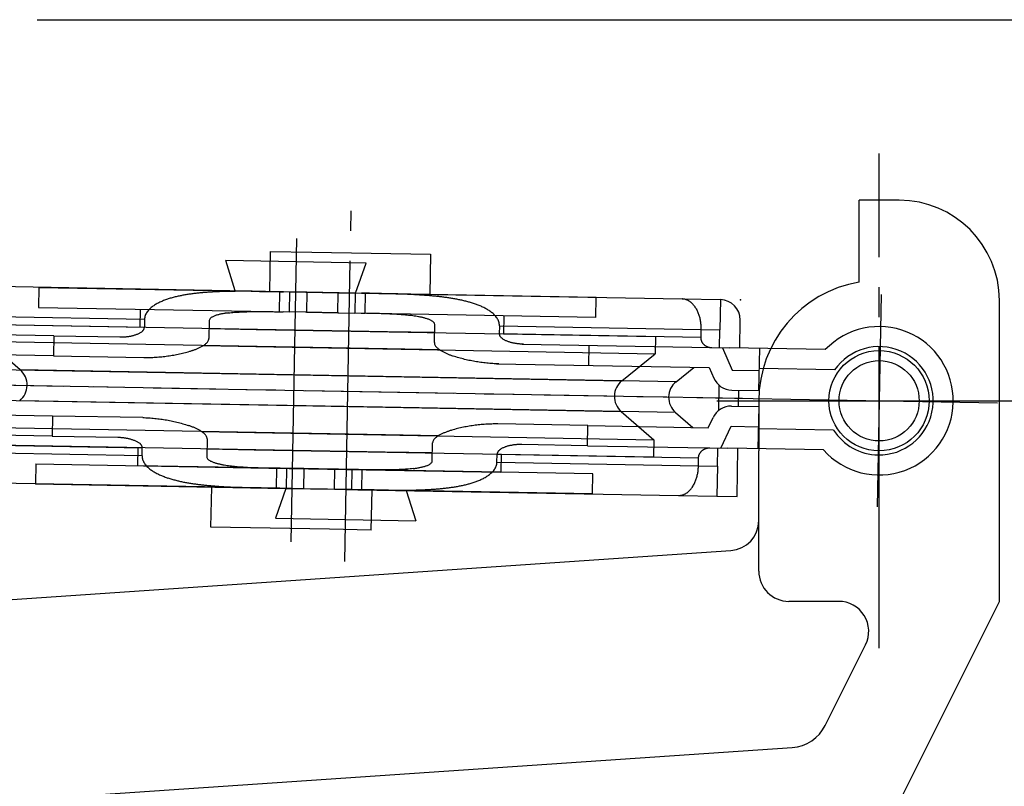
# Model space of a CAD drawing. Extents: x 0 to 1133, y 0 to 806.
# Drawn here: x 216 to 265, y 434 to 472 of the extents above; entities that cross this region are included whole.
import ezdxf

# ---------------------------------------------------------------- set-up
doc = ezdxf.new("R2010")
doc.units = 0
doc.header["$MEASUREMENT"] = 0
doc.linetypes.add('YCENTER_1', pattern=[13, 10, -1, 1, -1])
doc.layers.add('YKK_13', color=4, linetype='CONTINUOUS')
doc.layers.add('YKK_D', color=6, linetype='CONTINUOUS')

msp = doc.modelspace()

# ---------------------------------------------------------------- linework, layer by layer
at = {"layer": 'YKK_13', "linetype": 'YCENTER_1', "ltscale": 1.5}
for p, q in [((259, 440.666), (259, 465.333)), ((232.352, 444.979), (232.666, 462.474)), ((259.095, 458.291), (258.905, 447.707)), ((203.302, 453.999), (252.194, 453.121)), ((210.918, 453.863), (270.675, 452.79)), ((250.911, 452.999), (267.089, 452.999))]:
    msp.add_line(p, q, dxfattribs=at)
at = {"layer": 'YKK_13', "ltscale": 1.5}
for p, q in [((260, 462.999), (258, 462.999)), ((258, 458.915), (258, 462.999)), ((229.934, 461.087), (229.662, 445.96)), ((228.629, 460.446), (228.593, 458.446)), ((228.629, 460.446), (230.711, 460.408)), ((230.711, 460.408), (236.627, 460.302)), ((236.627, 460.302), (236.592, 458.302)), ((233.412, 459.86), (226.413, 459.985)), ((226.886, 458.477), (226.413, 459.985)), ((232.885, 458.369), (233.412, 459.86)), ((229.293, 458.433), (213.305, 458.72)), ((217.095, 458.652), (217.077, 457.653)), ((217.095, 458.652), (229.614, 458.428)), ((228.091, 458.452), (228.292, 458.45)), ((228.292, 458.45), (228.493, 458.447)), ((228.493, 458.447), (228.694, 458.444)), ((228.593, 458.446), (230.675, 458.409)), ((228.694, 458.444), (228.895, 458.44)), ((228.895, 458.44), (229.096, 458.437)), ((229.096, 458.437), (229.078, 457.437)), ((229.096, 458.437), (229.293, 458.433)), ((230.463, 458.412), (229.293, 458.433)), ((229.596, 457.428), (229.614, 458.428)), ((229.614, 458.428), (232.016, 458.385)), ((230.463, 458.412), (230.445, 457.413)), ((232.864, 458.369), (230.463, 458.412)), ((230.675, 458.409), (236.592, 458.302)), ((231.998, 457.385), (232.016, 458.385)), ((232.016, 458.385), (233.185, 458.364)), ((232.864, 458.369), (232.846, 457.369)), ((244.883, 458.154), (232.864, 458.369)), ((233.185, 458.364), (249.173, 458.077)), ((233.382, 458.36), (233.185, 458.364)), ((233.364, 457.36), (233.382, 458.36)), ((233.583, 458.356), (233.382, 458.36)), ((233.784, 458.352), (233.583, 458.356)), ((233.985, 458.348), (233.784, 458.352)), ((234.186, 458.344), (233.985, 458.348)), ((234.387, 458.339), (234.186, 458.344)), ((244.866, 457.154), (244.883, 458.154)), ((249.173, 458.077), (251.089, 458.042)), ((251.089, 458.042), (251.062, 456.542)), ((265, 442.999), (265, 457.999)), ((222.36, 457.058), (212.312, 457.238)), ((217.077, 457.653), (229.596, 457.428)), ((222.145, 456.661), (222.161, 457.561)), ((226.542, 457.379), (226.619, 457.388)), ((226.619, 457.388), (226.695, 457.396)), ((226.695, 457.396), (226.772, 457.403)), ((226.772, 457.403), (226.849, 457.409)), ((226.849, 457.409), (226.925, 457.415)), ((226.925, 457.415), (227.002, 457.42)), ((227.002, 457.42), (227.079, 457.425)), ((227.079, 457.425), (227.156, 457.429)), ((227.156, 457.429), (227.232, 457.432)), ((227.232, 457.432), (227.309, 457.435)), ((227.309, 457.435), (227.386, 457.438)), ((227.386, 457.438), (227.463, 457.44)), ((227.463, 457.44), (227.54, 457.442)), ((227.54, 457.442), (227.617, 457.443)), ((227.617, 457.443), (227.694, 457.445)), ((227.694, 457.445), (227.771, 457.446)), ((227.771, 457.446), (227.847, 457.446)), ((227.847, 457.446), (227.924, 457.447)), ((227.924, 457.447), (228.001, 457.447)), ((228.001, 457.447), (228.078, 457.447)), ((228.078, 457.447), (228.155, 457.447)), ((228.155, 457.447), (228.232, 457.447)), ((228.232, 457.447), (228.309, 457.446)), ((228.309, 457.446), (228.386, 457.446)), ((228.386, 457.446), (228.463, 457.445)), ((228.463, 457.445), (228.54, 457.444)), ((228.54, 457.444), (228.616, 457.444)), ((228.616, 457.444), (228.693, 457.443)), ((228.693, 457.443), (228.77, 457.442)), ((228.77, 457.442), (228.847, 457.44)), ((228.847, 457.44), (228.924, 457.439)), ((228.924, 457.439), (229, 457.438)), ((229, 457.438), (229.078, 457.437)), ((229.078, 457.437), (229.275, 457.434)), ((230.445, 457.413), (229.275, 457.434)), ((231.998, 457.385), (229.596, 457.428)), ((230.445, 457.413), (232.846, 457.369)), ((231.998, 457.385), (233.167, 457.364)), ((244.866, 457.154), (232.846, 457.369)), ((233.167, 457.364), (233.364, 457.36)), ((233.437, 457.358), (233.364, 457.36)), ((233.509, 457.357), (233.437, 457.358)), ((233.581, 457.355), (233.509, 457.357)), ((233.653, 457.354), (233.581, 457.355)), ((233.726, 457.352), (233.653, 457.354)), ((233.798, 457.351), (233.726, 457.352)), ((233.87, 457.349), (233.798, 457.351)), ((233.943, 457.347), (233.87, 457.349)), ((234.015, 457.345), (233.943, 457.347)), ((234.087, 457.343), (234.015, 457.345)), ((234.159, 457.341), (234.087, 457.343)), ((234.232, 457.339), (234.159, 457.341)), ((234.304, 457.336), (234.232, 457.339)), ((234.376, 457.334), (234.304, 457.336)), ((234.448, 457.331), (234.376, 457.334)), ((234.521, 457.328), (234.448, 457.331)), ((234.593, 457.325), (234.521, 457.328)), ((234.665, 457.322), (234.593, 457.325)), ((234.737, 457.318), (234.665, 457.322)), ((234.809, 457.315), (234.737, 457.318)), ((234.882, 457.311), (234.809, 457.315)), ((234.954, 457.306), (234.882, 457.311)), ((235.026, 457.302), (234.954, 457.306)), ((235.098, 457.297), (235.026, 457.302)), ((235.17, 457.292), (235.098, 457.297)), ((235.242, 457.286), (235.17, 457.292)), ((235.314, 457.28), (235.242, 457.286)), ((235.386, 457.274), (235.314, 457.28)), ((235.458, 457.267), (235.386, 457.274)), ((235.53, 457.259), (235.458, 457.267)), ((235.602, 457.251), (235.53, 457.259)), ((235.674, 457.243), (235.602, 457.251)), ((235.745, 457.233), (235.674, 457.243)), ((235.817, 457.223), (235.745, 457.233)), ((235.888, 457.213), (235.817, 457.223)), ((235.96, 457.201), (235.888, 457.213)), ((240.281, 457.236), (240.265, 456.336)), ((249.859, 457.617), (249.883, 457.576)), ((249.883, 457.576), (249.905, 457.534)), ((249.905, 457.534), (249.926, 457.491)), ((249.926, 457.491), (249.946, 457.447)), ((249.946, 457.447), (249.965, 457.403)), ((249.965, 457.403), (249.983, 457.358)), ((249.983, 457.358), (249.999, 457.313)), ((249.999, 457.313), (250.014, 457.268)), ((250.014, 457.268), (250.028, 457.222)), ((250.028, 457.222), (250.041, 457.176)), ((222.353, 456.658), (212.305, 456.838)), ((234.478, 456.44), (214.561, 456.798)), ((222.36, 457.058), (222.353, 456.658)), ((225.588, 457), (225.571, 456.1)), ((236.031, 457.188), (235.96, 457.201)), ((236.82, 455.898), (236.837, 456.798)), ((240.064, 456.74), (240.057, 456.34)), ((240.064, 456.74), (250.112, 456.559)), ((250.041, 457.176), (250.052, 457.129)), ((250.052, 457.129), (250.063, 457.083)), ((250.063, 457.083), (250.072, 457.036)), ((250.072, 457.036), (250.081, 456.989)), ((250.081, 456.989), (250.088, 456.941)), ((250.088, 456.941), (250.095, 456.894)), ((250.095, 456.894), (250.1, 456.846)), ((250.1, 456.846), (250.105, 456.799)), ((250.105, 456.799), (250.108, 456.751)), ((250.108, 456.751), (250.111, 456.703)), ((252.046, 455.625), (252.071, 457.024)), ((217.845, 456.239), (210.846, 456.364)), ((217.845, 456.239), (217.827, 455.239)), ((217.845, 456.239), (221.126, 456.18)), ((221.61, 456.215), (221.645, 456.221)), ((221.645, 456.221), (221.678, 456.228)), ((221.678, 456.228), (221.712, 456.235)), ((221.712, 456.235), (221.746, 456.243)), ((221.746, 456.243), (221.78, 456.251)), ((221.78, 456.251), (221.813, 456.259)), ((221.813, 456.259), (221.847, 456.269)), ((221.847, 456.269), (221.88, 456.279)), ((221.88, 456.279), (221.913, 456.289)), ((221.913, 456.289), (221.945, 456.301)), ((221.945, 456.301), (221.978, 456.312)), ((221.978, 456.312), (222.01, 456.325)), ((222.01, 456.325), (222.042, 456.339)), ((222.042, 456.339), (222.073, 456.353)), ((222.073, 456.353), (222.104, 456.369)), ((222.104, 456.369), (222.134, 456.385)), ((222.134, 456.385), (222.164, 456.403)), ((222.164, 456.403), (222.193, 456.422)), ((222.193, 456.422), (222.221, 456.443)), ((222.221, 456.443), (222.247, 456.464)), ((222.352, 456.639), (222.353, 456.658)), ((225.58, 456.6), (227.931, 456.558)), ((227.931, 456.558), (247.849, 456.2)), ((236.829, 456.398), (234.478, 456.44)), ((250.105, 456.159), (240.057, 456.34)), ((240.058, 456.321), (240.057, 456.34)), ((250.112, 456.559), (250.105, 456.159)), ((250.111, 456.703), (250.112, 456.655)), ((250.112, 456.655), (250.113, 456.607)), ((250.113, 456.607), (250.112, 456.559)), ((250.112, 456.559), (251.062, 456.542)), ((251.046, 455.642), (251.062, 456.542)), ((234.463, 455.585), (214.546, 455.942)), ((216.163, 454.535), (214.546, 455.942)), ((221.126, 456.18), (221.161, 456.179)), ((221.161, 456.179), (221.196, 456.179)), ((221.196, 456.179), (221.231, 456.18)), ((221.231, 456.18), (221.265, 456.181)), ((221.265, 456.181), (221.3, 456.182)), ((221.3, 456.182), (221.335, 456.184)), ((221.335, 456.184), (221.369, 456.186)), ((221.369, 456.186), (221.404, 456.189)), ((221.404, 456.189), (221.439, 456.192)), ((221.439, 456.192), (221.473, 456.196)), ((221.473, 456.196), (221.507, 456.2)), ((221.507, 456.2), (221.542, 456.205)), ((221.542, 456.205), (221.576, 456.21)), ((221.576, 456.21), (221.61, 456.215)), ((225.291, 455.749), (227.916, 455.702)), ((240.181, 456.12), (240.156, 456.143)), ((240.209, 456.099), (240.181, 456.12)), ((240.237, 456.078), (240.209, 456.099)), ((240.266, 456.06), (240.237, 456.078)), ((240.296, 456.042), (240.266, 456.06)), ((240.326, 456.026), (240.296, 456.042)), ((240.356, 456.01), (240.326, 456.026)), ((240.388, 455.995), (240.356, 456.01)), ((240.42, 455.981), (240.388, 455.995)), ((240.451, 455.968), (240.42, 455.981)), ((240.484, 455.956), (240.451, 455.968)), ((240.516, 455.944), (240.484, 455.956)), ((240.549, 455.933), (240.516, 455.944)), ((240.582, 455.922), (240.549, 455.933)), ((240.615, 455.912), (240.582, 455.922)), ((240.648, 455.903), (240.615, 455.912)), ((240.682, 455.894), (240.648, 455.903)), ((240.716, 455.886), (240.682, 455.894)), ((240.749, 455.878), (240.716, 455.886)), ((240.783, 455.871), (240.749, 455.878)), ((240.817, 455.864), (240.783, 455.871)), ((240.851, 455.858), (240.817, 455.864)), ((240.886, 455.852), (240.851, 455.858)), ((240.92, 455.847), (240.886, 455.852)), ((240.954, 455.842), (240.92, 455.847)), ((240.989, 455.838), (240.954, 455.842)), ((241.023, 455.833), (240.989, 455.838)), ((241.057, 455.83), (241.023, 455.833)), ((241.092, 455.827), (241.057, 455.83)), ((241.127, 455.824), (241.092, 455.827)), ((241.161, 455.822), (241.127, 455.824)), ((241.196, 455.82), (241.161, 455.822)), ((241.231, 455.819), (241.196, 455.82)), ((241.2, 455.819), (251.546, 455.634)), ((241.266, 455.818), (241.231, 455.819)), ((244.529, 454.759), (244.547, 455.759)), ((247.849, 456.2), (247.834, 455.345)), ((250.105, 456.159), (250.105, 456.139)), ((250.105, 456.139), (250.106, 456.119)), ((250.106, 456.119), (250.108, 456.098)), ((250.108, 456.098), (250.111, 456.078)), ((250.111, 456.078), (250.115, 456.058)), ((250.115, 456.058), (250.12, 456.038)), ((250.12, 456.038), (250.125, 456.019)), ((250.125, 456.019), (250.132, 455.999)), ((250.132, 455.999), (250.139, 455.98)), ((250.139, 455.98), (250.147, 455.961)), ((250.147, 455.961), (250.156, 455.943)), ((250.156, 455.943), (250.165, 455.925)), ((250.165, 455.925), (250.176, 455.907)), ((250.176, 455.907), (250.187, 455.89)), ((250.187, 455.89), (250.199, 455.873)), ((250.199, 455.873), (250.211, 455.857)), ((250.211, 455.857), (250.224, 455.841)), ((250.224, 455.841), (250.238, 455.826)), ((250.238, 455.826), (250.252, 455.812)), ((250.252, 455.812), (250.267, 455.798)), ((250.267, 455.798), (250.283, 455.784)), ((250.283, 455.784), (250.299, 455.771)), ((250.299, 455.771), (250.315, 455.759)), ((250.315, 455.759), (250.332, 455.747)), ((250.332, 455.747), (250.349, 455.737)), ((250.349, 455.737), (250.367, 455.726)), ((217.827, 455.239), (211.972, 455.344)), ((223.521, 455.232), (223.595, 455.243)), ((223.595, 455.243), (223.669, 455.254)), ((223.669, 455.254), (223.743, 455.266)), ((223.743, 455.266), (223.817, 455.279)), ((223.817, 455.279), (223.891, 455.292)), ((223.891, 455.292), (223.964, 455.306)), ((223.964, 455.306), (224.038, 455.321)), ((224.038, 455.321), (224.111, 455.336)), ((224.111, 455.336), (224.184, 455.352)), ((224.184, 455.352), (224.257, 455.369)), ((224.257, 455.369), (224.33, 455.387)), ((224.33, 455.387), (224.402, 455.406)), ((224.402, 455.406), (224.475, 455.425)), ((224.475, 455.425), (224.547, 455.446)), ((224.547, 455.446), (224.618, 455.467)), ((227.916, 455.702), (247.834, 455.345)), ((237.089, 455.538), (234.463, 455.585)), ((246.166, 453.996), (247.834, 455.345)), ((250.367, 455.726), (250.385, 455.716)), ((250.385, 455.716), (250.403, 455.707)), ((250.403, 455.707), (250.421, 455.699)), ((250.421, 455.699), (250.441, 455.691)), ((250.441, 455.691), (250.459, 455.684)), ((250.459, 455.684), (250.479, 455.677)), ((250.479, 455.677), (250.499, 455.672)), ((250.499, 455.672), (250.518, 455.666)), ((250.518, 455.666), (250.538, 455.662)), ((250.538, 455.662), (250.559, 455.658)), ((250.559, 455.658), (250.579, 455.655)), ((250.579, 455.655), (250.599, 455.653)), ((250.599, 455.653), (250.619, 455.651)), ((250.619, 455.651), (250.64, 455.65)), ((250.64, 455.65), (250.65, 455.65)), ((251.19, 455.64), (251.67, 454.531)), ((256.318, 455.548), (251.546, 455.634)), ((253.008, 453.507), (253.046, 455.607)), ((217.827, 455.239), (222.326, 455.158)), ((222.326, 455.158), (222.401, 455.157)), ((222.401, 455.157), (222.476, 455.157)), ((222.476, 455.157), (222.551, 455.158)), ((222.551, 455.158), (222.626, 455.159)), ((222.626, 455.159), (222.7, 455.161)), ((222.7, 455.161), (222.775, 455.164)), ((222.775, 455.164), (222.85, 455.168)), ((222.85, 455.168), (222.925, 455.172)), ((222.925, 455.172), (223, 455.177)), ((223, 455.177), (223.074, 455.183)), ((223.074, 455.183), (223.149, 455.19)), ((223.149, 455.19), (223.223, 455.197)), ((223.223, 455.197), (223.298, 455.205)), ((223.298, 455.205), (223.372, 455.213)), ((223.372, 455.213), (223.447, 455.222)), ((223.447, 455.222), (223.521, 455.232)), ((237.821, 455.207), (237.75, 455.231)), ((237.892, 455.184), (237.821, 455.207)), ((237.964, 455.162), (237.892, 455.184)), ((238.036, 455.141), (237.964, 455.162)), ((238.108, 455.121), (238.036, 455.141)), ((238.18, 455.101), (238.108, 455.121)), ((238.253, 455.082), (238.18, 455.101)), ((238.325, 455.064), (238.253, 455.082)), ((238.398, 455.047), (238.325, 455.064)), ((238.471, 455.03), (238.398, 455.047)), ((238.544, 455.014), (238.471, 455.03)), ((238.618, 454.999), (238.544, 455.014)), ((238.691, 454.984), (238.618, 454.999)), ((238.765, 454.971), (238.691, 454.984)), ((238.839, 454.957), (238.765, 454.971)), ((238.912, 454.945), (238.839, 454.957)), ((238.986, 454.933), (238.912, 454.945)), ((239.06, 454.922), (238.986, 454.933)), ((239.135, 454.911), (239.06, 454.922)), ((239.209, 454.901), (239.135, 454.911)), ((239.283, 454.892), (239.209, 454.901)), ((239.358, 454.884), (239.283, 454.892)), ((239.432, 454.876), (239.358, 454.884)), ((239.507, 454.869), (239.432, 454.876)), ((239.581, 454.862), (239.507, 454.869)), ((239.656, 454.857), (239.581, 454.862)), ((239.731, 454.852), (239.656, 454.857)), ((239.805, 454.848), (239.731, 454.852)), ((239.88, 454.844), (239.805, 454.848)), ((239.955, 454.842), (239.88, 454.844)), ((239.915, 454.842), (250.528, 454.652)), ((240.03, 454.84), (239.955, 454.842)), ((213.457, 454.583), (228.067, 454.321)), ((234.263, 454.21), (216.163, 454.535)), ((228.067, 454.321), (246.166, 453.996)), ((248.873, 453.947), (249.76, 454.665)), ((250.528, 454.652), (250.753, 454.134)), ((251.67, 454.531), (253.026, 454.507)), ((256.782, 454.539), (253.028, 454.607)), ((248.873, 453.947), (234.263, 454.21)), ((251.013, 453.778), (250.99, 452.508)), ((251.652, 453.531), (253.008, 453.507)), ((251.994, 452.725), (252.008, 453.525)), ((213.43, 453.051), (228.039, 452.789)), ((234.236, 452.678), (216.136, 453.003)), ((228.039, 452.789), (246.139, 452.464)), ((253, 452.999), (253, 450.499)), ((217.773, 452.239), (211.918, 452.344)), ((248.845, 452.415), (234.236, 452.678)), ((246.139, 452.464), (247.757, 451.056)), ((248.845, 452.415), (249.706, 451.666)), ((251.638, 452.731), (252.994, 452.707)), ((252.994, 452.707), (252.956, 450.607)), ((217.773, 452.239), (217.755, 451.239)), ((222.272, 452.158), (217.773, 452.239)), ((222.272, 452.158), (222.347, 452.157)), ((222.347, 452.157), (222.422, 452.154)), ((222.422, 452.154), (222.497, 452.151)), ((222.497, 452.151), (222.572, 452.147)), ((222.572, 452.147), (222.646, 452.142)), ((222.646, 452.142), (222.721, 452.136)), ((222.721, 452.136), (222.796, 452.13)), ((222.796, 452.13), (222.87, 452.123)), ((222.87, 452.123), (222.945, 452.115)), ((222.945, 452.115), (223.019, 452.106)), ((223.019, 452.106), (223.093, 452.097)), ((223.093, 452.097), (223.168, 452.087)), ((223.168, 452.087), (223.242, 452.077)), ((223.242, 452.077), (223.316, 452.066)), ((223.316, 452.066), (223.39, 452.054)), ((223.39, 452.054), (223.464, 452.041)), ((223.464, 452.041), (223.537, 452.028)), ((223.537, 452.028), (223.611, 452.014)), ((223.611, 452.014), (223.684, 452)), ((223.684, 452), (223.758, 451.984)), ((223.758, 451.984), (223.831, 451.968)), ((223.831, 451.968), (223.904, 451.952)), ((223.904, 451.952), (223.977, 451.934)), ((223.977, 451.934), (224.049, 451.916)), ((224.049, 451.916), (224.122, 451.897)), ((224.122, 451.897), (224.194, 451.878)), ((224.194, 451.878), (224.266, 451.857)), ((224.266, 451.857), (224.338, 451.836)), ((224.338, 451.836), (224.41, 451.814)), ((224.41, 451.814), (224.481, 451.791)), ((239.079, 451.802), (239.004, 451.794)), ((239.153, 451.809), (239.079, 451.802)), ((239.228, 451.815), (239.153, 451.809)), ((239.303, 451.821), (239.228, 451.815)), ((239.377, 451.826), (239.303, 451.821)), ((239.452, 451.831), (239.377, 451.826)), ((239.527, 451.834), (239.452, 451.831)), ((239.602, 451.837), (239.527, 451.834)), ((239.677, 451.84), (239.602, 451.837)), ((239.751, 451.841), (239.677, 451.84)), ((239.826, 451.842), (239.751, 451.841)), ((239.901, 451.842), (239.826, 451.842)), ((239.976, 451.841), (239.901, 451.842)), ((244.475, 451.76), (239.976, 451.841)), ((250.474, 451.652), (250.717, 452.162)), ((217.755, 451.239), (210.756, 451.365)), ((234.386, 451.296), (214.469, 451.654)), ((224.481, 451.791), (224.552, 451.767)), ((225.214, 451.461), (227.839, 451.414)), ((227.839, 451.414), (247.757, 451.056)), ((237.756, 451.553), (237.684, 451.531)), ((237.828, 451.573), (237.756, 451.553)), ((237.9, 451.593), (237.828, 451.573)), ((237.972, 451.611), (237.9, 451.593)), ((238.045, 451.629), (237.972, 451.611)), ((238.118, 451.646), (238.045, 451.629)), ((238.191, 451.662), (238.118, 451.646)), ((238.265, 451.678), (238.191, 451.662)), ((238.338, 451.693), (238.265, 451.678)), ((238.412, 451.707), (238.338, 451.693)), ((238.485, 451.72), (238.412, 451.707)), ((238.559, 451.732), (238.485, 451.72)), ((238.633, 451.744), (238.559, 451.732)), ((238.707, 451.756), (238.633, 451.744)), ((238.781, 451.766), (238.707, 451.756)), ((238.856, 451.776), (238.781, 451.766)), ((238.93, 451.785), (238.856, 451.776)), ((239.004, 451.794), (238.93, 451.785)), ((244.457, 450.76), (244.475, 451.76)), ((244.475, 451.76), (250.474, 451.652)), ((251.1, 450.641), (251.62, 451.732)), ((251.62, 451.732), (252.976, 451.707)), ((256.728, 451.54), (252.974, 451.607)), ((212.197, 450.839), (222.245, 450.659)), ((217.755, 451.239), (221.037, 451.18)), ((221.037, 451.18), (221.071, 451.18)), ((221.071, 451.18), (221.106, 451.178)), ((221.106, 451.178), (221.141, 451.177)), ((221.141, 451.177), (221.175, 451.174)), ((221.175, 451.174), (221.21, 451.172)), ((221.21, 451.172), (221.245, 451.169)), ((221.245, 451.169), (221.279, 451.165)), ((221.279, 451.165), (221.314, 451.161)), ((221.314, 451.161), (221.348, 451.157)), ((221.348, 451.157), (221.382, 451.152)), ((221.382, 451.152), (221.417, 451.146)), ((221.417, 451.146), (221.451, 451.141)), ((221.451, 451.141), (221.485, 451.134)), ((221.485, 451.134), (221.519, 451.127)), ((221.519, 451.127), (221.553, 451.12)), ((221.553, 451.12), (221.586, 451.113)), ((221.586, 451.113), (221.62, 451.104)), ((221.62, 451.104), (221.654, 451.095)), ((221.654, 451.095), (221.687, 451.086)), ((221.687, 451.086), (221.72, 451.076)), ((221.72, 451.076), (221.753, 451.066)), ((221.753, 451.066), (221.786, 451.055)), ((221.786, 451.055), (221.818, 451.043)), ((221.818, 451.043), (221.851, 451.03)), ((221.851, 451.03), (221.883, 451.017)), ((221.883, 451.017), (221.914, 451.003)), ((221.914, 451.003), (221.946, 450.988)), ((221.946, 450.988), (221.976, 450.973)), ((221.976, 450.973), (222.007, 450.956)), ((222.007, 450.956), (222.036, 450.939)), ((222.036, 450.939), (222.065, 450.92)), ((222.065, 450.92), (222.093, 450.9)), ((222.093, 450.9), (222.121, 450.878)), ((222.121, 450.878), (222.146, 450.856)), ((225.482, 451.101), (225.466, 450.201)), ((237.012, 451.249), (234.386, 451.296)), ((236.715, 449.999), (236.731, 450.899)), ((241.106, 450.819), (241.071, 450.819)), ((241.142, 450.819), (241.106, 450.819)), ((241.176, 450.819), (241.142, 450.819)), ((247.757, 451.056), (247.741, 450.201)), ((222.238, 450.259), (212.19, 450.439)), ((234.371, 450.441), (214.453, 450.799)), ((222.021, 449.763), (222.037, 450.662)), ((222.238, 450.259), (222.245, 450.659)), ((222.245, 450.678), (222.245, 450.659)), ((225.473, 450.601), (227.824, 450.559)), ((227.824, 450.559), (247.741, 450.201)), ((236.722, 450.399), (234.371, 450.441)), ((239.942, 449.941), (239.949, 450.341)), ((239.951, 450.36), (239.949, 450.341)), ((239.949, 450.341), (249.998, 450.16)), ((240.082, 450.556), (240.055, 450.534)), ((240.11, 450.577), (240.082, 450.556)), ((240.139, 450.596), (240.11, 450.577)), ((240.168, 450.613), (240.139, 450.596)), ((240.157, 450.337), (240.141, 449.437)), ((240.198, 450.63), (240.168, 450.613)), ((240.229, 450.645), (240.198, 450.63)), ((240.26, 450.66), (240.229, 450.645)), ((240.292, 450.673), (240.26, 450.66)), ((240.325, 450.686), (240.292, 450.673)), ((240.357, 450.698), (240.325, 450.686)), ((240.39, 450.709), (240.357, 450.698)), ((240.423, 450.72), (240.39, 450.709)), ((240.455, 450.73), (240.423, 450.72)), ((240.489, 450.739), (240.455, 450.73)), ((240.523, 450.748), (240.489, 450.739)), ((240.556, 450.756), (240.523, 450.748)), ((240.59, 450.764), (240.556, 450.756)), ((240.624, 450.771), (240.59, 450.764)), ((240.658, 450.777), (240.624, 450.771)), ((240.692, 450.783), (240.658, 450.777)), ((240.726, 450.789), (240.692, 450.783)), ((240.76, 450.794), (240.726, 450.789)), ((240.795, 450.798), (240.76, 450.794)), ((240.829, 450.803), (240.795, 450.798)), ((240.864, 450.806), (240.829, 450.803)), ((240.898, 450.809), (240.864, 450.806)), ((240.933, 450.812), (240.898, 450.809)), ((240.967, 450.814), (240.933, 450.812)), ((241.002, 450.816), (240.967, 450.814)), ((241.037, 450.818), (241.002, 450.816)), ((241.071, 450.819), (241.037, 450.818)), ((244.457, 450.76), (241.176, 450.819)), ((244.457, 450.76), (251.456, 450.634)), ((250.03, 450.32), (250.038, 450.339)), ((250.038, 450.339), (250.046, 450.357)), ((250.046, 450.357), (250.056, 450.375)), ((250.056, 450.375), (250.066, 450.393)), ((250.066, 450.393), (250.077, 450.41)), ((250.077, 450.41), (250.089, 450.427)), ((250.089, 450.427), (250.101, 450.443)), ((250.101, 450.443), (250.114, 450.459)), ((250.114, 450.459), (250.128, 450.474)), ((250.128, 450.474), (250.142, 450.489)), ((250.142, 450.489), (250.157, 450.503)), ((250.157, 450.503), (250.172, 450.516)), ((250.172, 450.516), (250.188, 450.529)), ((250.188, 450.529), (250.205, 450.541)), ((250.205, 450.541), (250.222, 450.553)), ((250.222, 450.553), (250.239, 450.564)), ((250.239, 450.564), (250.256, 450.574)), ((250.256, 450.574), (250.274, 450.584)), ((250.274, 450.584), (250.293, 450.593)), ((250.293, 450.593), (250.311, 450.602)), ((250.311, 450.602), (250.33, 450.609)), ((250.33, 450.609), (250.349, 450.617)), ((250.349, 450.617), (250.369, 450.623)), ((250.369, 450.623), (250.388, 450.629)), ((250.388, 450.629), (250.408, 450.634)), ((250.408, 450.634), (250.428, 450.638)), ((250.428, 450.638), (250.448, 450.642)), ((250.448, 450.642), (250.469, 450.645)), ((250.469, 450.645), (250.489, 450.647)), ((250.489, 450.647), (250.509, 450.649)), ((250.509, 450.649), (250.53, 450.65)), ((250.53, 450.65), (250.55, 450.651)), ((250.55, 450.651), (250.56, 450.65)), ((250.94, 449.743), (250.956, 450.643)), ((256.228, 450.549), (251.456, 450.634)), ((251.913, 448.226), (251.956, 450.625)), ((253, 444.499), (253, 450.499)), ((216.937, 449.854), (216.919, 448.854)), ((216.937, 449.854), (229.456, 449.629)), ((239.942, 449.941), (249.99, 449.76)), ((249.99, 449.76), (249.998, 450.16)), ((249.998, 450.181), (250, 450.201)), ((249.998, 450.16), (249.998, 450.181)), ((250, 450.201), (250.003, 450.222)), ((250.003, 450.222), (250.006, 450.241)), ((250.006, 450.241), (250.011, 450.261)), ((250.011, 450.261), (250.016, 450.281)), ((250.016, 450.281), (250.022, 450.301)), ((250.022, 450.301), (250.03, 450.32)), ((233.034, 449.565), (222.021, 449.763)), ((226.271, 449.81), (226.342, 449.798)), ((226.342, 449.798), (226.414, 449.786)), ((226.414, 449.786), (226.485, 449.775)), ((226.485, 449.775), (226.557, 449.765)), ((226.557, 449.765), (226.629, 449.756)), ((226.629, 449.756), (226.7, 449.747)), ((226.7, 449.747), (226.772, 449.739)), ((226.772, 449.739), (226.844, 449.732)), ((226.844, 449.732), (226.916, 449.725)), ((226.916, 449.725), (226.988, 449.719)), ((226.988, 449.719), (227.06, 449.712)), ((227.06, 449.712), (227.132, 449.707)), ((227.132, 449.707), (227.204, 449.702)), ((227.204, 449.702), (227.276, 449.697)), ((227.276, 449.697), (227.349, 449.692)), ((227.349, 449.692), (227.421, 449.688)), ((227.421, 449.688), (227.493, 449.684)), ((227.493, 449.684), (227.565, 449.68)), ((227.565, 449.68), (227.637, 449.677)), ((227.637, 449.677), (227.709, 449.673)), ((227.709, 449.673), (227.782, 449.67)), ((227.782, 449.67), (227.854, 449.667)), ((227.854, 449.667), (227.926, 449.665)), ((227.926, 449.665), (227.998, 449.662)), ((227.998, 449.662), (228.071, 449.66)), ((228.071, 449.66), (228.143, 449.658)), ((228.143, 449.658), (228.215, 449.655)), ((228.215, 449.655), (228.287, 449.653)), ((228.287, 449.653), (228.36, 449.651)), ((228.36, 449.651), (228.432, 449.65)), ((228.432, 449.65), (228.504, 449.648)), ((228.504, 449.648), (228.576, 449.646)), ((228.576, 449.646), (228.649, 449.645)), ((228.617, 449.644), (240.141, 449.437)), ((228.649, 449.645), (228.721, 449.643)), ((228.721, 449.643), (228.793, 449.642)), ((228.793, 449.642), (228.865, 449.64)), ((228.865, 449.64), (228.938, 449.639)), ((228.938, 449.638), (228.92, 448.639)), ((229.135, 449.635), (228.938, 449.638)), ((230.305, 449.614), (229.135, 449.635)), ((229.438, 448.629), (229.456, 449.629)), ((231.858, 449.586), (229.456, 449.629)), ((230.305, 449.614), (230.287, 448.614)), ((230.305, 449.614), (232.706, 449.571)), ((231.84, 448.586), (231.858, 449.586)), ((231.858, 449.586), (233.027, 449.565)), ((232.706, 449.571), (232.688, 448.571)), ((244.725, 449.355), (232.706, 449.571)), ((233.224, 449.562), (233.027, 449.565)), ((233.206, 448.562), (233.224, 449.562)), ((233.302, 449.56), (233.224, 449.562)), ((233.378, 449.559), (233.302, 449.56)), ((233.455, 449.558), (233.378, 449.559)), ((233.532, 449.557), (233.455, 449.558)), ((233.609, 449.556), (233.532, 449.557)), ((233.686, 449.555), (233.609, 449.556)), ((233.763, 449.554), (233.686, 449.555)), ((233.84, 449.553), (233.763, 449.554)), ((233.916, 449.553), (233.84, 449.553)), ((233.993, 449.552), (233.916, 449.553)), ((234.07, 449.552), (233.993, 449.552)), ((234.147, 449.552), (234.07, 449.552)), ((234.224, 449.551), (234.147, 449.552)), ((234.301, 449.552), (234.224, 449.551)), ((234.378, 449.552), (234.301, 449.552)), ((234.455, 449.552), (234.378, 449.552)), ((234.532, 449.553), (234.455, 449.552)), ((234.609, 449.554), (234.532, 449.553)), ((234.685, 449.555), (234.609, 449.554)), ((234.762, 449.557), (234.685, 449.555)), ((234.839, 449.559), (234.762, 449.557)), ((234.916, 449.561), (234.839, 449.559)), ((234.993, 449.564), (234.916, 449.561)), ((235.07, 449.567), (234.993, 449.564)), ((235.147, 449.57), (235.07, 449.567)), ((235.223, 449.574), (235.147, 449.57)), ((235.3, 449.578), (235.223, 449.574)), ((235.377, 449.584), (235.3, 449.578)), ((235.454, 449.589), (235.377, 449.584)), ((235.53, 449.596), (235.454, 449.589)), ((235.607, 449.603), (235.53, 449.596)), ((235.683, 449.61), (235.607, 449.603)), ((235.76, 449.619), (235.683, 449.61)), ((244.708, 448.355), (244.725, 449.355)), ((249.943, 449.333), (249.953, 449.38)), ((249.953, 449.38), (249.961, 449.427)), ((249.961, 449.427), (249.968, 449.474)), ((249.968, 449.474), (249.974, 449.522)), ((249.974, 449.522), (249.979, 449.569)), ((249.979, 449.569), (249.983, 449.617)), ((249.983, 449.617), (249.987, 449.665)), ((249.987, 449.665), (249.989, 449.713)), ((249.989, 449.713), (249.99, 449.76)), ((249.99, 449.76), (250.94, 449.743)), ((250.94, 449.743), (250.913, 448.244)), ((229.117, 448.635), (213.13, 448.922)), ((249.771, 448.836), (249.793, 448.879)), ((249.793, 448.879), (249.813, 448.923)), ((249.813, 448.923), (249.832, 448.967)), ((249.832, 448.967), (249.85, 449.011)), ((249.85, 449.011), (249.866, 449.056)), ((249.866, 449.056), (249.882, 449.101)), ((249.882, 449.101), (249.896, 449.147)), ((249.896, 449.147), (249.91, 449.193)), ((249.91, 449.193), (249.922, 449.239)), ((249.922, 449.239), (249.933, 449.286)), ((249.933, 449.286), (249.943, 449.333)), ((216.919, 448.854), (229.438, 448.629)), ((225.675, 446.696), (225.711, 448.696)), ((227.915, 448.659), (228.116, 448.655)), ((228.116, 448.655), (228.317, 448.65)), ((228.317, 448.65), (228.518, 448.646)), ((228.518, 448.646), (228.719, 448.642)), ((228.719, 448.642), (228.92, 448.639)), ((229.417, 448.63), (228.89, 447.139)), ((228.92, 448.639), (229.117, 448.635)), ((230.287, 448.614), (229.117, 448.635)), ((229.438, 448.629), (231.84, 448.586)), ((232.688, 448.571), (230.287, 448.614)), ((231.84, 448.586), (233.009, 448.565)), ((244.708, 448.355), (232.688, 448.571)), ((233.009, 448.565), (248.997, 448.278)), ((233.206, 448.562), (233.009, 448.565)), ((233.407, 448.558), (233.206, 448.562)), ((233.608, 448.555), (233.407, 448.558)), ((233.809, 448.552), (233.608, 448.555)), ((233.673, 446.553), (233.709, 448.553)), ((234.01, 448.549), (233.809, 448.552)), ((234.212, 448.546), (234.01, 448.549)), ((235.416, 448.522), (235.889, 447.013)), ((249.699, 448.712), (249.724, 448.753)), ((249.724, 448.753), (249.748, 448.794)), ((249.748, 448.794), (249.771, 448.836)), ((248.997, 448.278), (250.913, 448.244)), ((250.913, 448.244), (251.913, 448.226)), ((228.89, 447.139), (235.889, 447.013)), ((231.591, 446.59), (225.675, 446.696)), ((233.673, 446.553), (231.591, 446.59)), ((214.998, 443.034), (251.602, 445.53)), ((256.983, 442.999), (254.5, 442.999)), ((259.512, 432.022), (265, 442.999)), ((256.318, 436.816), (258.324, 440.828)), ((214.66, 432.988), (254.666, 435.715))]:
    msp.add_line(p, q, dxfattribs=at)
for radius in [2.5, 2]:
    msp.add_circle((259, 452.999), radius, dxfattribs=at)
for centre, radius, start, end in [((260, 457.999), 5, 0, 90), ((259, 452.999), 6, 99.5941, 180), ((225.4, 452.096), 6.263, 102.1429, 103.9829), ((225.589, 451.221), 7.157, 100.5352, 102.1453), ((225.772, 450.238), 8.158, 99.1269, 100.5395), ((225.944, 449.167), 9.242, 97.8805, 99.1273), ((226.101, 448.037), 10.383, 96.7717, 97.8816), ((226.252, 446.763), 11.666, 95.7859, 96.7737), ((226.395, 445.358), 13.078, 94.905, 95.7861), ((226.526, 443.835), 14.608, 94.1167, 94.9056), ((226.652, 442.089), 16.357, 93.4132, 94.1177), ((226.769, 440.116), 18.334, 92.7848, 93.4133), ((226.876, 437.919), 20.534, 92.224, 92.7852), ((226.976, 435.354), 23.101, 91.7258, 92.2246), ((227.066, 432.379), 26.077, 91.2839, 91.7258), ((227.143, 428.951), 29.506, 90.8936, 91.2842), ((227.208, 424.81), 33.647, 90.5516, 90.894), ((227.256, 419.788), 38.67, 90.2536, 90.5516), ((227.283, 413.765), 44.693, 89.9959, 90.2538), ((227.283, 406.164), 52.293, 89.7759, 89.9963), ((227.245, 396.452), 62.006, 89.59015, 89.77601), ((227.157, 384.191), 74.267, 89.43513, 89.59029), ((226.995, 367.665), 90.794, 89.30855, 89.43547), ((232.223, 367.571), 90.794, 88.50734, 88.63427), ((232.654, 384.092), 74.267, 88.35252, 88.50769), ((233.007, 396.349), 62.006, 88.16681, 88.35266), ((233.318, 406.056), 52.293, 87.9465, 88.1669), ((233.59, 413.652), 44.693, 87.689, 87.9469), ((233.833, 419.67), 38.67, 87.3912, 87.6892), ((234.062, 424.687), 33.647, 87.0488, 87.3913), ((234.276, 428.823), 29.506, 86.6586, 87.0492), ((234.475, 432.246), 26.077, 86.217, 86.6589), ((234.672, 435.216), 23.101, 85.7182, 86.217), ((234.864, 437.776), 20.534, 85.1576, 85.7189), ((235.05, 439.967), 18.334, 84.5295, 85.158), ((235.238, 441.935), 16.357, 83.8251, 84.5296), ((235.427, 443.675), 14.608, 83.0372, 83.8261), ((223.628, 456.525), 1.458, 125.5616, 133.4698), ((223.93, 456.103), 1.977, 119.7581, 125.5848), ((224.199, 455.633), 2.518, 115.2023, 119.7785), ((224.474, 455.055), 3.158, 111.5918, 115.2411), ((224.735, 454.396), 3.868, 108.617, 111.5965), ((224.964, 453.718), 4.583, 106.1084, 108.6231), ((225.189, 452.943), 5.39, 103.9816, 106.1195), ((235.612, 445.193), 13.078, 82.1567, 83.0378), ((235.805, 446.592), 11.666, 81.1691, 82.1569), ((236.002, 447.86), 10.383, 80.0612, 81.1711), ((236.199, 448.983), 9.242, 78.8155, 80.0623), ((236.41, 450.047), 8.158, 77.4034, 78.8159), ((236.628, 451.023), 7.157, 75.7975, 77.4076), ((236.848, 451.89), 6.263, 73.9599, 75.7999), ((237.089, 452.729), 5.39, 71.8233, 73.9612), ((237.342, 453.496), 4.583, 69.3197, 71.8344), ((237.595, 454.165), 3.868, 66.3463, 69.3258), ((237.88, 454.815), 3.158, 62.7017, 66.351), ((249.161, 457.418), 0.658, 84.8022, 88.9728), ((249.161, 457.418), 0.659, 80.6304, 84.7982), ((249.16, 457.412), 0.665, 76.497, 80.6275), ((249.157, 457.4), 0.677, 72.4394, 76.4953), ((249.151, 457.383), 0.695, 68.4887, 72.4389), ((249.143, 457.361), 0.719, 64.6706, 68.4886), ((249.13, 457.334), 0.749, 61.0039, 64.6701), ((249.113, 457.303), 0.784, 57.5001, 61.0029), ((249.092, 457.27), 0.823, 54.1654, 57.4993), ((249.066, 457.234), 0.868, 51.0014, 54.1654), ((249.035, 457.196), 0.916, 48.0058, 51.0019), ((249, 457.157), 0.969, 45.1726, 48.0062), ((248.961, 457.118), 1.024, 42.4936, 45.1731), ((248.917, 457.078), 1.083, 39.9604, 42.4944), ((248.87, 457.038), 1.145, 37.5562, 39.9608), ((248.82, 457), 1.208, 35.285, 37.5566), ((248.767, 456.962), 1.273, 33.1303, 35.2859), ((251.071, 457.042), 1, 358.9714, 88.9714), ((222.966, 457.043), 0.606, 159.5829, 178.6352), ((223.102, 456.993), 0.751, 144.302, 159.6413), ((223.344, 456.819), 1.05, 133.3002, 144.2764), ((226.148, 456.432), 0.85, 114.4401, 119.6229), ((226.255, 456.196), 1.11, 110.4777, 114.4489), ((226.387, 455.844), 1.485, 107.5162, 110.4829), ((226.535, 455.38), 1.972, 105.3291, 107.5636), ((226.647, 454.972), 2.395, 103.4911, 105.3307), ((226.755, 454.522), 2.858, 101.9535, 103.4951), ((226.865, 454.005), 3.387, 100.6608, 101.9617), ((226.962, 453.488), 3.913, 99.5351, 100.6612), ((227.052, 452.956), 4.452, 98.5473, 99.537), ((227.14, 452.369), 5.046, 97.6766, 98.5499), ((227.221, 451.768), 5.652, 96.8972, 97.6768), ((238.175, 455.382), 2.518, 58.1643, 62.7406), ((238.461, 455.842), 1.977, 52.358, 58.1847), ((238.778, 456.253), 1.458, 44.473, 52.3812), ((239.072, 456.536), 1.05, 33.6664, 44.6427), ((248.711, 456.925), 1.34, 31.0828, 33.1307), ((225.723, 456.994), 0.135, 145.1188, 177.447), ((225.829, 456.924), 0.263, 129.0277, 145.8821), ((225.944, 456.781), 0.446, 119.1077, 128.9978), ((235.199, 452.657), 4.608, 78.6952, 79.5941), ((235.305, 453.185), 4.069, 77.6798, 78.6978), ((235.409, 453.665), 3.577, 76.524, 77.6818), ((235.522, 454.134), 3.095, 75.1864, 76.5245), ((235.645, 454.599), 2.614, 73.6102, 75.1948), ((235.765, 455.006), 2.19, 71.7234, 73.6144), ((235.889, 455.38), 1.796, 69.4194, 71.7252), ((236.043, 455.788), 1.359, 66.4192, 69.4658), ((236.18, 456.102), 1.017, 62.3559, 66.4276), ((236.295, 456.321), 0.769, 56.9809, 62.3647), ((236.492, 456.617), 0.414, 47.4726, 57.4751), ((236.605, 456.741), 0.246, 30.548, 47.4376), ((236.703, 456.797), 0.134, 0.3362, 31.1973), ((239.32, 456.702), 0.751, 18.3015, 33.6408), ((239.458, 456.747), 0.606, 359.3076, 18.3599), ((221.941, 456.811), 0.462, 311.4686, 315.7927), ((221.998, 456.755), 0.382, 315.7834, 321.042), ((222.049, 456.714), 0.318, 321.0286, 327.2077), ((222.092, 456.687), 0.266, 327.1995, 334.7527), ((222.128, 456.67), 0.226, 334.7387, 343.4239), ((222.151, 456.662), 0.202, 343.4977, 353.1961), ((240.259, 456.337), 0.202, 184.7467, 194.4452), ((240.282, 456.344), 0.226, 194.5189, 203.2041), ((240.319, 456.359), 0.266, 203.1901, 210.7433), ((240.363, 456.386), 0.318, 210.7351, 216.9142), ((259, 452.999), 3.7, 221.478, 136.4648), ((224.509, 457.012), 1.485, 299.5618, 302.452), ((224.686, 456.735), 1.156, 302.417, 306.1299), ((224.845, 456.518), 0.887, 306.1013, 310.9395), ((225.005, 456.333), 0.643, 310.9293, 317.6047), ((225.156, 456.198), 0.44, 317.4211, 327.1688), ((225.265, 456.127), 0.31, 327.2037, 341.0439), ((225.328, 456.106), 0.243, 340.9836, 358.6313), ((237.064, 455.895), 0.243, 179.3115, 196.9592), ((237.127, 455.914), 0.31, 196.8989, 210.7392), ((237.24, 455.981), 0.44, 210.774, 220.5217), ((240.415, 456.424), 0.382, 216.9009, 222.1594), ((240.474, 456.478), 0.462, 222.1501, 226.4742), ((223.159, 460.241), 4.992, 286.9961, 287.8557), ((223.281, 459.864), 4.596, 287.8541, 288.7878), ((223.407, 459.495), 4.205, 288.7867, 289.8071), ((223.545, 459.109), 3.796, 289.8068, 290.9374), ((223.691, 458.728), 3.388, 290.9342, 292.201), ((223.838, 458.369), 2.999, 292.1981, 293.6288), ((224.004, 457.991), 2.587, 293.6279, 295.2868), ((224.173, 457.633), 2.191, 295.2778, 297.2365), ((224.335, 457.319), 1.837, 297.229, 299.5644), ((237.395, 456.111), 0.643, 220.3381, 227.0135), ((237.561, 456.289), 0.887, 227.0034, 231.8415), ((237.728, 456.501), 1.156, 231.813, 235.5258), ((237.915, 456.771), 1.485, 235.4908, 238.381), ((238.1, 457.071), 1.837, 238.3784, 240.7139), ((238.273, 457.38), 2.191, 240.7064, 242.665), ((238.455, 457.731), 2.587, 242.6561, 244.3149), ((238.634, 458.103), 2.999, 244.314, 245.7447), ((238.794, 458.457), 3.388, 245.7419, 247.0086), ((238.953, 458.832), 3.796, 247.0054, 248.136), ((239.106, 459.213), 4.205, 248.1357, 249.1561), ((239.245, 459.577), 4.596, 249.155, 250.0887), ((239.38, 459.95), 4.992, 250.0871, 250.9467), ((259, 452.999), 2.7, 268.9714, 145.2224), ((215.507, 453.78), 1, 308.9714, 48.9714), ((246.795, 453.218), 1, 128.9714, 228.9714), ((249.502, 453.17), 1, 128.9714, 228.9714), ((251.67, 454.531), 1, 203.4154, 268.9714), ((251.62, 451.732), 1, 88.9714, 154.5275), ((222.922, 447.049), 4.992, 70.0871, 70.9467), ((223.057, 447.421), 4.596, 69.155, 70.0887), ((223.196, 447.786), 4.205, 68.1357, 69.1561), ((223.349, 448.166), 3.796, 67.0054, 68.136), ((223.509, 448.542), 3.388, 65.7419, 67.0086), ((223.668, 448.896), 2.999, 64.314, 65.7447), ((223.847, 449.267), 2.587, 62.6561, 64.3149), ((224.029, 449.619), 2.191, 60.7064, 62.665), ((224.202, 449.927), 1.837, 58.3784, 60.7139), ((224.387, 450.227), 1.485, 55.4908, 58.381), ((224.574, 450.498), 1.156, 51.813, 55.5258), ((224.741, 450.709), 0.887, 47.0034, 51.8415), ((224.908, 450.888), 0.643, 40.3381, 47.0135), ((237.967, 449.68), 1.837, 117.229, 119.5644), ((238.129, 449.366), 2.191, 115.2778, 117.2365), ((238.299, 449.008), 2.587, 113.6279, 115.2868), ((238.464, 448.63), 2.999, 112.1981, 113.6288), ((238.611, 448.271), 3.388, 110.9342, 112.201), ((238.757, 447.889), 3.796, 109.8068, 110.9374), ((238.896, 447.504), 4.205, 108.7867, 109.8071), ((239.021, 447.134), 4.596, 107.8541, 108.7878), ((239.143, 446.758), 4.992, 106.9961, 107.8557), ((259, 452.999), 2.7, 212.7204, 268.9714), ((221.828, 450.521), 0.462, 42.1501, 46.4742), ((221.887, 450.574), 0.382, 36.9009, 42.1594), ((225.063, 451.018), 0.44, 30.774, 40.5217), ((225.175, 451.085), 0.31, 16.8989, 30.7392), ((225.238, 451.104), 0.243, 359.3115, 16.9592), ((236.974, 450.893), 0.243, 160.9836, 178.6313), ((237.037, 450.872), 0.31, 147.2037, 161.0439), ((237.147, 450.801), 0.44, 137.4211, 147.1688), ((237.297, 450.665), 0.643, 130.9293, 137.6047), ((237.457, 450.481), 0.887, 126.1013, 130.9395), ((237.616, 450.264), 1.156, 122.417, 126.1299), ((237.793, 449.987), 1.485, 119.5618, 122.452), ((221.939, 450.613), 0.318, 30.7351, 36.9142), ((221.983, 450.639), 0.266, 23.1901, 30.7433), ((222.02, 450.655), 0.226, 14.5189, 23.2041), ((222.043, 450.661), 0.202, 4.7467, 14.4452), ((240.151, 450.336), 0.202, 163.4977, 173.1961), ((240.174, 450.329), 0.226, 154.7387, 163.4239), ((240.21, 450.312), 0.266, 147.1995, 154.7527), ((240.254, 450.284), 0.318, 141.0286, 147.2077), ((240.304, 450.244), 0.382, 135.7834, 141.042), ((240.361, 450.188), 0.462, 131.4686, 135.7927), ((222.844, 450.251), 0.606, 179.3076, 198.3599), ((222.982, 450.296), 0.751, 198.3015, 213.6408), ((223.23, 450.462), 1.05, 213.6664, 224.6427), ((225.599, 450.202), 0.134, 180.3362, 211.1973), ((225.697, 450.257), 0.246, 210.548, 227.4376), ((225.81, 450.381), 0.414, 227.4726, 237.4751), ((226.007, 450.677), 0.769, 236.9809, 242.3647), ((226.122, 450.897), 1.017, 242.3559, 246.4276), ((226.259, 451.21), 1.359, 246.4192, 249.4658), ((226.414, 451.619), 1.796, 249.4194, 251.7252), ((226.537, 451.993), 2.19, 251.7234, 253.6144), ((226.657, 452.399), 2.614, 253.6102, 255.1948), ((226.78, 452.865), 3.095, 255.1864, 256.5245), ((226.893, 453.334), 3.577, 256.524, 257.6818), ((226.998, 453.813), 4.069, 257.6798, 258.6978), ((236.358, 450.217), 0.446, 299.1077, 308.9978), ((236.473, 450.075), 0.263, 309.0277, 325.8821), ((236.579, 450.005), 0.135, 325.1188, 357.447), ((239.336, 449.955), 0.606, 339.5829, 358.6352), ((223.524, 450.746), 1.458, 224.473, 232.3812), ((223.841, 451.157), 1.977, 232.358, 238.1847), ((224.127, 451.616), 2.518, 238.1643, 242.7406), ((224.422, 452.184), 3.158, 242.7017, 246.351), ((227.103, 454.342), 4.608, 258.6952, 259.5941), ((235.081, 455.231), 5.652, 276.8972, 277.6768), ((235.162, 454.629), 5.046, 277.6766, 278.5499), ((235.25, 454.043), 4.452, 278.5473, 279.537), ((235.34, 453.511), 3.913, 279.5351, 280.6612), ((235.437, 452.994), 3.387, 280.6608, 281.9617), ((235.547, 452.477), 2.858, 281.9535, 283.4951), ((235.655, 452.027), 2.395, 283.4911, 285.3307), ((235.767, 451.618), 1.972, 285.3291, 287.5636), ((235.915, 451.155), 1.485, 287.5162, 290.4829), ((236.047, 450.803), 1.11, 290.4777, 294.4489), ((236.155, 450.566), 0.85, 294.4401, 299.6229), ((238.675, 450.474), 1.458, 305.5616, 313.4698), ((238.958, 450.18), 1.05, 313.3002, 324.2764), ((239.2, 450.005), 0.751, 324.302, 339.6413), ((224.707, 452.834), 3.868, 246.3463, 249.3258), ((224.96, 453.503), 4.583, 249.3197, 251.8344), ((225.213, 454.27), 5.39, 251.8233, 253.9612), ((225.454, 455.108), 6.263, 253.9599, 255.7999), ((225.674, 455.975), 7.157, 255.7975, 257.4076), ((225.893, 456.952), 8.158, 257.4034, 258.8159), ((226.103, 458.015), 9.242, 258.8155, 260.0623), ((226.3, 459.139), 10.383, 260.0612, 261.1711), ((226.497, 460.407), 11.666, 261.1691, 262.1569), ((237.113, 454.056), 5.39, 283.9816, 286.1195), ((237.338, 453.28), 4.583, 286.1084, 288.6231), ((237.567, 452.603), 3.868, 288.617, 291.5965), ((237.828, 451.943), 3.158, 291.5918, 295.2411), ((238.103, 451.365), 2.518, 295.2023, 299.7785), ((238.372, 450.896), 1.977, 299.7581, 305.5848), ((226.69, 461.806), 13.078, 262.1567, 263.0378), ((226.876, 463.324), 14.608, 263.0372, 263.8261), ((227.064, 465.063), 16.357, 263.8251, 264.5296), ((227.253, 467.031), 18.334, 264.5295, 265.158), ((227.438, 469.223), 20.534, 265.1576, 265.7189), ((227.63, 471.783), 23.101, 265.7182, 266.217), ((227.827, 474.752), 26.077, 266.217, 266.6589), ((228.027, 478.175), 29.506, 266.6586, 267.0492), ((228.24, 482.311), 33.647, 267.0488, 267.3913), ((228.469, 487.328), 38.67, 267.3912, 267.6892), ((228.712, 493.347), 44.693, 267.689, 267.9469), ((228.984, 500.942), 52.293, 267.9465, 268.1669), ((229.295, 510.65), 62.006, 268.16681, 268.35266), ((229.648, 522.906), 74.267, 268.35252, 268.50769), ((230.079, 539.427), 90.794, 268.50734, 268.63427), ((235.307, 539.333), 90.794, 269.30855, 269.43547), ((235.145, 522.808), 74.267, 269.43513, 269.59029), ((235.057, 510.546), 62.006, 269.59015, 269.77601), ((235.019, 500.834), 52.293, 269.7759, 269.9963), ((235.019, 493.234), 44.693, 269.9959, 270.2538), ((235.046, 487.21), 38.67, 270.2536, 270.5516), ((235.094, 482.188), 33.647, 270.5516, 270.894), ((235.159, 478.047), 29.506, 270.8936, 271.2842), ((235.236, 474.619), 26.077, 271.2839, 271.7258), ((235.326, 471.644), 23.101, 271.7258, 272.2246), ((235.426, 469.08), 20.534, 272.224, 272.7852), ((235.533, 466.883), 18.334, 272.7848, 273.4133), ((235.651, 464.909), 16.357, 273.4132, 274.1177), ((235.776, 463.164), 14.608, 274.1167, 274.9056), ((235.907, 461.64), 13.078, 274.905, 275.7861), ((236.05, 460.235), 11.666, 275.7859, 276.7737), ((236.201, 458.961), 10.383, 276.7717, 277.8816), ((236.358, 457.831), 9.242, 277.8805, 279.1273), ((236.53, 456.761), 8.158, 279.1269, 280.5395), ((236.714, 455.777), 7.157, 280.5352, 282.1453), ((236.902, 454.903), 6.263, 282.1429, 283.9829), ((248.965, 449.053), 0.784, 296.94, 300.4427), ((248.945, 449.087), 0.823, 300.4436, 303.7774), ((248.92, 449.124), 0.868, 303.7774, 306.9414), ((248.891, 449.163), 0.916, 306.9409, 309.937), ((248.857, 449.203), 0.969, 309.9366, 312.7702), ((248.819, 449.244), 1.024, 312.7698, 315.4492), ((248.777, 449.285), 1.083, 315.4484, 317.9824), ((248.732, 449.327), 1.145, 317.982, 320.3867), ((248.683, 449.367), 1.208, 320.3862, 322.6579), ((248.631, 449.406), 1.273, 322.6569, 324.8126), ((248.576, 449.445), 1.34, 324.8121, 326.8601), ((249.009, 448.936), 0.658, 268.9701, 273.1406), ((249.009, 448.937), 0.659, 273.1446, 277.3124), ((249.008, 448.942), 0.665, 277.3154, 281.4459), ((249.005, 448.954), 0.677, 281.4475, 285.5034), ((249, 448.972), 0.695, 285.5039, 289.4542), ((248.992, 448.995), 0.719, 289.4543, 293.2722), ((248.981, 449.022), 0.749, 293.2727, 296.9389), ((251.5, 447.026), 1.5, 273.9005, 0), ((254.5, 444.499), 1.5, 180, 270), ((256.983, 441.499), 1.5, 333.435, 90), ((254.529, 437.711), 2, 273.9005, 333.435)]:
    msp.add_arc(centre, radius, start, end, dxfattribs=at)
msp.add_point((252.089, 458.024), dxfattribs=at)
at = {"layer": 'YKK_D'}
msp.add_line((217, 471.999), (287.5, 471.999), dxfattribs=at)

doc.saveas('drawing.dxf')
